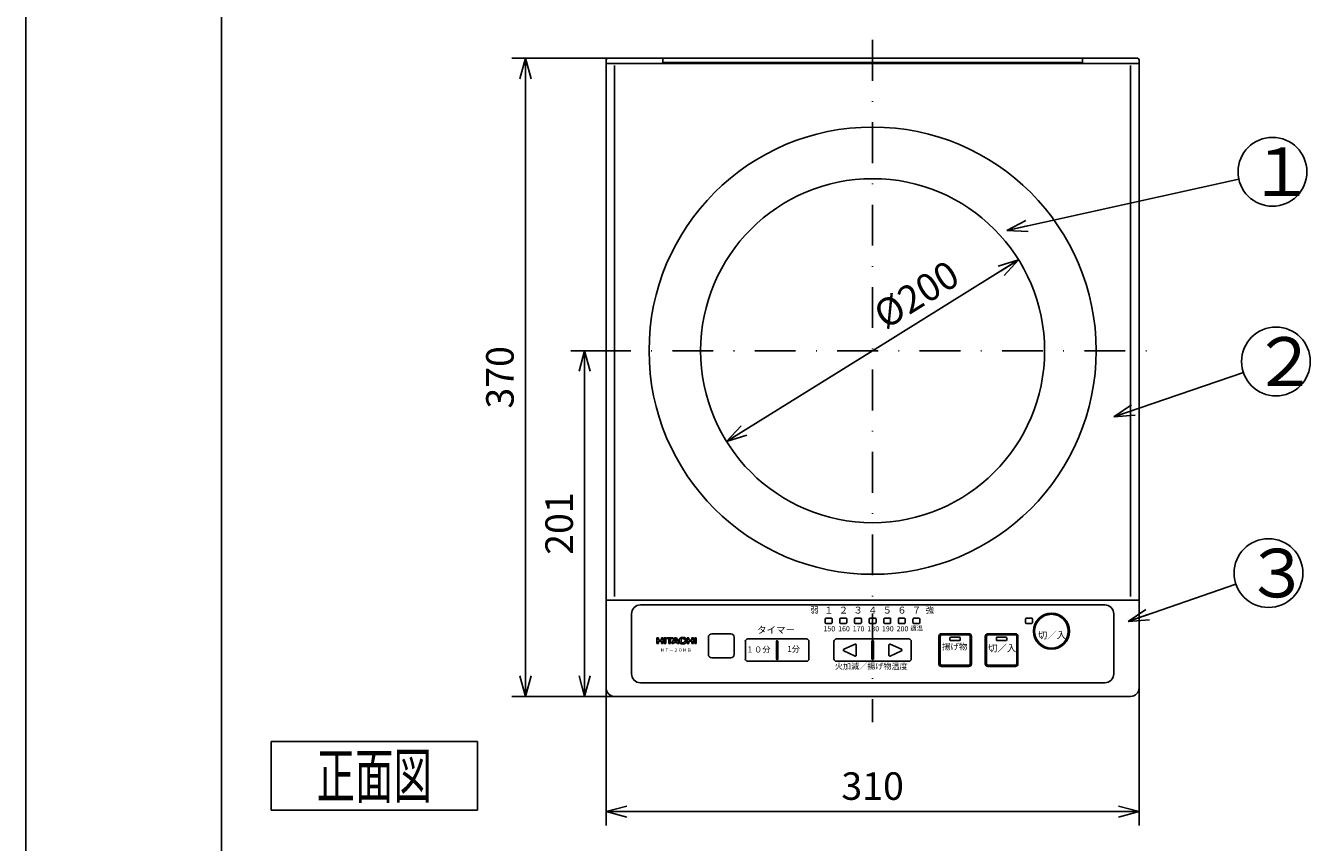
# Model space of a CAD drawing. Extents: x 989 to 1589, y -35 to 398.
# Drawn here: x 1000 to 1187, y 108 to 226 of the extents above; entities that cross this region are included whole.
import ezdxf
from ezdxf.enums import TextEntityAlignment as Align

# ---------------------------------------------------------------- set-up
doc = ezdxf.new("R2010")
doc.units = 0
doc.header["$LTSCALE"] = 11.88
doc.linetypes.add('DASHDOT', pattern=[1, 0.5, -0.25, 0, -0.25])
doc.layers.get('0').update_dxf_attribs({"linetype": 'CONTINUOUS'})
for name, color, linetype in [('1', 7, 'CONTINUOUS'), ('14', 7, 'CONTINUOUS'), ('2', 7, 'CONTINUOUS'), ('25', 7, 'CONTINUOUS'), ('40', 7, 'CONTINUOUS'), ('8', 7, 'CONTINUOUS')]:
    doc.layers.add(name, color=color, linetype=linetype)
doc.styles.add('GMM001', font='txt')
doc.styles.add('GMM002', font='txt', dxfattribs={"width": 0.8})
doc.styles.add('GMM003', font='txt', dxfattribs={"width": 0.7})
doc.styles.add('GMM004', font='txt.shx', dxfattribs={"bigfont": 'bigfont.shx'})
doc.styles.get("Standard").update_dxf_attribs({"font": 'TXT', "bigfont": 'BIGFONT'})
doc.dimstyles.new('GMM001', dxfattribs={"dimtxt": 4, "dimasz": 3, "dimexe": 2, "dimexo": 0, "dimgap": 1.71429, "dimtad": 3, "dimdec": 6, "dimtxsty": 'GMM004', "dimblk1": 'OPEN30', "dimblk2": 'OPEN30', "dimsah": 1, "dimcen": 1, "dimclrd": 1, "dimclre": 1, "dimclrt": 1, "dimaunit": 1, "dimazin": 3, "dimtfac": 0.625, "dimtdec": 0, "dimtmove": 0, "dimatfit": 3, "dimtolj": 1, "dimtzin": 0})
doc.dimstyles.new('GMM002', dxfattribs={"dimtxt": 4, "dimasz": 3, "dimexe": 2, "dimexo": 0, "dimgap": 1.71429, "dimtad": 3, "dimdec": 6, "dimzin": 0, "dimtxsty": 'GMM004', "dimblk1": 'OPEN30', "dimblk2": 'OPEN30', "dimsah": 1, "dimcen": 1, "dimclrd": 1, "dimclre": 1, "dimclrt": 1, "dimaunit": 1, "dimazin": 3, "dimtfac": 0.625, "dimtdec": 0, "dimtmove": 0, "dimatfit": 3, "dimtolj": 1, "dimtzin": 0})
doc.dimstyles.new('GMM012', dxfattribs={"dimtxt": 4, "dimasz": 3, "dimexe": 2, "dimexo": 0, "dimgap": 1.57535, "dimtad": 3, "dimdec": 6, "dimtxsty": 'GMM004', "dimblk1": 'OPEN30', "dimblk2": 'OPEN30', "dimsah": 1, "dimcen": 1, "dimclrd": 1, "dimclre": 1, "dimclrt": 1, "dimaunit": 1, "dimazin": 3, "dimtfac": 0.625, "dimtdec": 0, "dimtmove": 0, "dimatfit": 3, "dimtolj": 1, "dimtzin": 0})

# ---------------------------------------------------------------- blocks, each defined once
blk = doc.blocks.new('_OPEN30')
at = {"color": 0, "linetype": 'BYBLOCK'}
for p, q in [((-1, 0.267949), (0, 0)), ((0, 0), (-1, -0.267949)), ((0, 0), (-1, 0))]:
    blk.add_line(p, q, dxfattribs=at)
blk = doc.blocks.new('*D1')
at = {"color": 1, "linetype": 'CONTINUOUS'}
for p, q in [((1082.34, 179.023), (1079.57, 179.023)), ((1081.57, 179.023), (1081.57, 153.898)), ((1081.57, 128.773), (1081.57, 153.898)), ((1074.82, 128.773), (1083.57, 128.773))]:
    blk.add_line(p, q, dxfattribs=at)
at = {"color": 1, "linetype": 'CONTINUOUS', "xscale": 3, "yscale": 3, "zscale": 3}
for p, rotation in [((1081.57, 179.023), 90), ((1081.57, 128.773), 270)]:
    blk.add_blockref('_OPEN30', p, dxfattribs=dict(at, rotation=rotation))
at = {"color": 1, "insert": (1079.86, 153.898), "char_height": 4, "attachment_point": 8, "rotation": 90, "style": 'GMM004'}
blk.add_mtext('\\A1;201', dxfattribs=at)
blk = doc.blocks.new('*D2')
at = {"color": 1, "linetype": 'CONTINUOUS'}
for p, q in [((1084.93, 221.523), (1070.97, 221.523)), ((1072.97, 221.523), (1072.97, 175.148)), ((1072.97, 128.773), (1072.97, 175.148)), ((1085.93, 128.773), (1070.97, 128.773))]:
    blk.add_line(p, q, dxfattribs=at)
at = {"color": 1, "linetype": 'CONTINUOUS', "xscale": 3, "yscale": 3, "zscale": 3}
for p, rotation in [((1072.97, 221.523), 90), ((1072.97, 128.773), 270)]:
    blk.add_blockref('_OPEN30', p, dxfattribs=dict(at, rotation=rotation))
at = {"color": 1, "insert": (1071.25, 175.148), "char_height": 4, "attachment_point": 8, "rotation": 90, "style": 'GMM004'}
blk.add_mtext('\\A1;370', dxfattribs=at)
blk = doc.blocks.new('*D3')
at = {"layer": '8', "color": 1, "linetype": 'CONTINUOUS'}
for p, q in [((1084.68, 130.697), (1084.68, 110.028)), ((1162.18, 130.023), (1162.18, 110.028)), ((1084.68, 112.028), (1123.43, 112.028)), ((1162.18, 112.028), (1123.43, 112.028))]:
    blk.add_line(p, q, dxfattribs=at)
at = {"layer": '8', "color": 1, "linetype": 'CONTINUOUS', "xscale": 3, "yscale": 3, "zscale": 3, "rotation": 180}
blk.add_blockref('_OPEN30', (1084.68, 112.028), dxfattribs=at)
at = {"layer": '8', "color": 1, "linetype": 'CONTINUOUS', "xscale": 3, "yscale": 3, "zscale": 3}
blk.add_blockref('_OPEN30', (1162.18, 112.028), dxfattribs=at)
at = {"layer": '8', "color": 1, "insert": (1123.43, 113.742), "char_height": 4, "attachment_point": 8, "style": 'GMM004'}
blk.add_mtext('\\A1;310', dxfattribs=at)
blk = doc.blocks.new('*D4')
at = {"color": 1, "linetype": 'CONTINUOUS'}
blk.add_line((1142.96, 196.501), (1176.68, 203.947), dxfattribs=at)
blk.add_circle((1181.56, 205.024), 5, dxfattribs=at)
at = {"color": 1, "linetype": 'CONTINUOUS', "xscale": 3, "yscale": 3, "zscale": 3, "rotation": 192.45}
blk.add_blockref('_OPEN30', (1142.96, 196.501), dxfattribs=at)
at = {"color": 1, "insert": (1178.03, 201.489), "char_height": 7.0711, "attachment_point": 7, "style": 'GMM004'}
blk.add_mtext('\\A1;１', dxfattribs=at)
blk = doc.blocks.new('*D5')
at = {"color": 1, "linetype": 'CONTINUOUS'}
blk.add_line((1158.5, 169.428), (1177.33, 175.839), dxfattribs=at)
blk.add_circle((1182.06, 177.45), 5, dxfattribs=at)
at = {"color": 1, "linetype": 'CONTINUOUS', "xscale": 3, "yscale": 3, "zscale": 3, "rotation": 198.8}
blk.add_blockref('_OPEN30', (1158.5, 169.428), dxfattribs=at)
at = {"color": 1, "insert": (1178.53, 173.914), "char_height": 7.0711, "attachment_point": 7, "style": 'GMM004'}
blk.add_mtext('\\A1;２', dxfattribs=at)
blk = doc.blocks.new('*D6')
at = {"color": 1, "linetype": 'CONTINUOUS'}
blk.add_line((1160.59, 139.681), (1176.25, 145.072), dxfattribs=at)
blk.add_circle((1180.98, 146.7), 5, dxfattribs=at)
at = {"color": 1, "linetype": 'CONTINUOUS', "xscale": 3, "yscale": 3, "zscale": 3, "rotation": 198.997}
blk.add_blockref('_OPEN30', (1160.59, 139.681), dxfattribs=at)
at = {"color": 1, "insert": (1177.44, 143.165), "char_height": 7.0711, "attachment_point": 7, "style": 'GMM004'}
blk.add_mtext('\\A1;３', dxfattribs=at)
blk = doc.blocks.new('*D27')
at = {"color": 1, "linetype": 'CONTINUOUS'}
for p, q in [((1144.66, 192.218), (1123.43, 179.023)), ((1123.43, 179.023), (1102.19, 165.827))]:
    blk.add_line(p, q, dxfattribs=at)
at = {"color": 1, "linetype": 'CONTINUOUS', "xscale": 3, "yscale": 3, "zscale": 3}
for p, rotation in [((1144.66, 192.218), 31.8587), ((1102.19, 165.827), 211.859)]:
    blk.add_blockref('_OPEN30', p, dxfattribs=dict(at, rotation=rotation))
at = {"color": 1, "insert": (1130.85, 185.492), "char_height": 4, "attachment_point": 8, "rotation": 31.85867, "style": 'GMM004'}
blk.add_mtext('\\A1;%%c200', dxfattribs=at)

msp = doc.modelspace()

# ---------------------------------------------------------------- linework, layer by layer
at = {"color": 1, "linetype": 'CONTINUOUS'}
for p, q in [((1000.31, -16.6184), (1000.31, 396.418)), ((1116.68, 140.13), (1117.43, 140.13)), ((1118.8, 140.13), (1119.55, 140.13)), ((1120.93, 140.13), (1121.68, 140.13)), ((1123.05, 140.13), (1123.8, 140.13)), ((1125.18, 140.13), (1125.93, 140.13)), ((1127.3, 140.13), (1128.05, 140.13)), ((1129.43, 140.13), (1130.18, 140.13)), ((1145.8, 140.13), (1146.55, 140.13)), ((1116.55, 139.505), (1116.55, 140.005)), ((1117.43, 139.38), (1116.68, 139.38)), ((1117.55, 140.005), (1117.55, 139.505)), ((1118.68, 139.505), (1118.68, 140.005)), ((1119.55, 139.38), (1118.8, 139.38)), ((1119.68, 140.005), (1119.68, 139.505)), ((1120.8, 139.505), (1120.8, 140.005)), ((1121.68, 139.38), (1120.93, 139.38)), ((1121.8, 140.005), (1121.8, 139.505)), ((1122.93, 139.505), (1122.93, 140.005)), ((1123.8, 139.38), (1123.05, 139.38)), ((1123.93, 140.005), (1123.93, 139.505)), ((1125.05, 139.505), (1125.05, 140.005)), ((1125.93, 139.38), (1125.18, 139.38)), ((1126.05, 140.005), (1126.05, 139.505)), ((1127.18, 139.505), (1127.18, 140.005)), ((1128.05, 139.38), (1127.3, 139.38)), ((1128.18, 140.005), (1128.18, 139.505)), ((1129.3, 139.505), (1129.3, 140.005)), ((1130.18, 139.38), (1129.43, 139.38)), ((1130.3, 140.005), (1130.3, 139.505)), ((1145.68, 139.505), (1145.68, 140.005)), ((1146.55, 139.38), (1145.8, 139.38)), ((1146.68, 140.005), (1146.68, 139.505)), ((1092.06, 137.312), (1092.29, 137.312)), ((1092.06, 136.448), (1092.06, 137.312)), ((1092.29, 136.448), (1092.06, 136.448)), ((1092.29, 137.312), (1092.29, 136.948)), ((1092.29, 136.948), (1092.75, 136.948)), ((1092.75, 136.812), (1092.29, 136.812)), ((1092.29, 136.812), (1092.29, 136.448)), ((1092.75, 136.948), (1092.75, 137.312)), ((1092.75, 137.312), (1092.97, 137.312)), ((1092.75, 136.448), (1092.75, 136.812)), ((1092.97, 136.448), (1092.75, 136.448)), ((1092.97, 137.312), (1092.97, 136.448)), ((1093.15, 137.312), (1093.15, 136.448)), ((1093.38, 137.312), (1093.15, 137.312)), ((1093.15, 136.448), (1093.38, 136.448)), ((1093.38, 136.448), (1093.38, 137.312)), ((1093.47, 137.312), (1093.47, 137.176)), ((1094.4, 137.312), (1093.47, 137.312)), ((1093.47, 137.176), (1093.82, 137.176)), ((1093.82, 137.176), (1093.82, 136.448)), ((1093.82, 136.448), (1094.05, 136.448)), ((1094.05, 136.448), (1094.05, 137.176)), ((1094.05, 137.176), (1094.4, 137.176)), ((1094.24, 136.448), (1094.64, 137.312)), ((1094.49, 136.448), (1094.24, 136.448)), ((1094.4, 137.176), (1094.4, 137.312)), ((1094.49, 136.448), (1094.56, 136.63)), ((1094.99, 136.63), (1094.56, 136.63)), ((1094.61, 136.766), (1094.77, 137.166)), ((1094.94, 136.766), (1094.61, 136.766)), ((1094.64, 137.312), (1094.91, 137.312)), ((1094.94, 136.766), (1094.77, 137.166)), ((1095.31, 136.448), (1094.91, 137.312)), ((1095.06, 136.448), (1094.99, 136.63)), ((1095.06, 136.448), (1095.31, 136.448)), ((1096.09, 137.001), (1096.36, 137.001)), ((1096.37, 136.794), (1096.09, 136.794)), ((1096.47, 137.312), (1096.7, 137.312)), ((1096.47, 136.448), (1096.47, 137.312)), ((1096.7, 136.448), (1096.47, 136.448)), ((1096.7, 137.312), (1096.7, 136.948)), ((1096.7, 136.948), (1097.16, 136.948)), ((1097.16, 136.812), (1096.7, 136.812)), ((1096.7, 136.812), (1096.7, 136.448)), ((1097.16, 136.948), (1097.16, 137.312)), ((1097.16, 137.312), (1097.38, 137.312)), ((1097.16, 136.448), (1097.16, 136.812)), ((1097.38, 136.448), (1097.16, 136.448)), ((1097.38, 137.312), (1097.38, 136.448)), ((1097.57, 137.312), (1097.57, 136.448)), ((1097.79, 137.312), (1097.57, 137.312)), ((1097.57, 136.448), (1097.79, 136.448)), ((1097.79, 136.448), (1097.79, 137.312)), ((1109.47, 136.792), (1109.47, 134.217)), ((1109.64, 134.217), (1109.64, 136.792)), ((1119.25, 135.618), (1120.88, 136.368)), ((1123.3, 136.755), (1123.3, 134.255)), ((1123.55, 134.255), (1123.55, 136.755)), ((1127.61, 135.618), (1125.98, 136.368)), ((1133.05, 137.505), (1133.05, 133.505)), ((1133.23, 133.505), (1133.23, 137.505)), ((1133.43, 137.705), (1137.45, 137.705)), ((1134.68, 137.005), (1134.68, 137.255)), ((1134.8, 137.38), (1136.05, 137.38)), ((1136.05, 136.88), (1134.8, 136.88)), ((1136.18, 137.255), (1136.18, 137.005)), ((1137.63, 137.003), (1137.63, 137.53)), ((1137.63, 137.003), (1137.63, 133.505)), ((1139.8, 137.505), (1139.8, 133.505)), ((1139.98, 133.505), (1139.98, 137.505)), ((1140.18, 137.705), (1144.2, 137.705)), ((1141.43, 137.005), (1141.43, 137.255)), ((1141.55, 137.38), (1142.8, 137.38)), ((1142.8, 136.88), (1141.55, 136.88)), ((1142.93, 137.255), (1142.93, 137.005)), ((1144.38, 137.003), (1144.38, 137.53)), ((1144.38, 137.003), (1144.38, 133.505)), ((1119.25, 135.391), (1120.88, 134.641)), ((1121.05, 134.755), (1121.05, 136.255)), ((1125.8, 134.755), (1125.8, 136.255)), ((1127.61, 135.391), (1125.98, 134.641)), ((1137.43, 133.305), (1133.43, 133.305)), ((1144.18, 133.305), (1140.18, 133.305))]:
    msp.add_line(p, q, dxfattribs=at)
for centre, radius in [((1123.43, 179.023), 25), ((1149.43, 138.255), 2.625), ((1149.43, 138.255), 2.45)]:
    msp.add_circle(centre, radius, dxfattribs=at)
for centre, radius, start, end in [((1116.68, 140.005), 0.125, 90, 180), ((1117.43, 140.005), 0.125, 0, 90), ((1118.8, 140.005), 0.125, 90, 180), ((1119.55, 140.005), 0.125, 0, 90), ((1120.93, 140.005), 0.125, 90, 180), ((1121.68, 140.005), 0.125, 0, 90), ((1123.05, 140.005), 0.125, 90, 180), ((1123.8, 140.005), 0.125, 0, 90), ((1125.18, 140.005), 0.125, 90, 180), ((1125.93, 140.005), 0.125, 0, 90), ((1127.3, 140.005), 0.125, 90, 180), ((1128.05, 140.005), 0.125, 0, 90), ((1129.43, 140.005), 0.125, 90, 180), ((1130.18, 140.005), 0.125, 0, 90), ((1145.8, 140.005), 0.125, 90, 180), ((1146.55, 140.005), 0.125, 0, 90), ((1116.68, 139.505), 0.125, 180, 270), ((1117.43, 139.505), 0.125, 270, 0.000000017), ((1118.8, 139.505), 0.125, 180, 270), ((1119.55, 139.505), 0.125, 270, 0.000000017), ((1120.93, 139.505), 0.125, 180, 270), ((1121.68, 139.505), 0.125, 270, 0.000000017), ((1123.05, 139.505), 0.125, 180, 270), ((1123.8, 139.505), 0.125, 270, 0.000000017), ((1125.18, 139.505), 0.125, 180, 270), ((1125.93, 139.505), 0.125, 270, 0.000000017), ((1127.3, 139.505), 0.125, 180, 270), ((1128.05, 139.505), 0.125, 270, 0.000000017), ((1129.43, 139.505), 0.125, 180, 270), ((1130.18, 139.505), 0.125, 270, 0.000000017), ((1145.8, 139.505), 0.125, 180, 270), ((1146.55, 139.505), 0.125, 270, 0.000000017), ((1095.84, 136.88), 0.54, 152.464, 207.536), ((1095.7, 136.95), 0.3888, 104.032, 152.464), ((1095.7, 136.81), 0.3888, 207.536, 255.968), ((1096.07, 136.88), 0.49248, 152.833, 207.167), ((1095.84, 136.413), 0.94176, 75.968, 104.032), ((1095.84, 137.347), 0.94176, 255.968, 284.032), ((1095.81, 137.014), 0.19872, 104.474, 152.833), ((1095.81, 136.746), 0.19872, 207.167, 255.526), ((1095.84, 136.889), 0.32832, 75.526, 104.474), ((1095.84, 136.871), 0.32832, 255.526, 284.474), ((1095.87, 137.014), 0.19872, 27.167, 75.526), ((1095.87, 136.746), 0.19872, 284.474, 332.833), ((1095.61, 136.88), 0.49248, 14.2181, 27.167), ((1095.61, 136.88), 0.49248, 332.833, 349.896), ((1095.97, 136.95), 0.3888, 27.5357, 75.968), ((1095.97, 136.81), 0.3888, 284.032, 332.464), ((1095.84, 136.88), 0.54, 332.464, 350.793), ((1095.84, 136.88), 0.54, 12.9441, 27.5357), ((1109.55, 136.792), 0.0875, 90, 180), ((1109.55, 136.792), 0.0875, 0, 90), ((1120.93, 136.255), 0.125, 0.00000004, 114.775), ((1123.43, 136.755), 0.125, 90, 180), ((1123.43, 136.755), 0.125, 0, 90), ((1125.93, 136.255), 0.125, 65.2249, 180), ((1133.43, 137.505), 0.2, 90, 180), ((1134.8, 137.255), 0.125, 90, 180), ((1134.8, 137.005), 0.125, 180, 270), ((1136.05, 137.255), 0.125, 0, 90), ((1136.05, 137.005), 0.125, 270, 0.000000018), ((1137.45, 137.53), 0.175, 0, 90), ((1140.18, 137.505), 0.2, 90, 180), ((1141.55, 137.255), 0.125, 90, 180), ((1141.55, 137.005), 0.125, 180, 270), ((1142.8, 137.255), 0.125, 0, 90), ((1142.8, 137.005), 0.125, 270, 0), ((1144.2, 137.53), 0.175, 0, 90), ((1119.3, 135.505), 0.125, 114.775, 245.225), ((1120.93, 134.755), 0.125, 245.225, 0), ((1125.93, 134.755), 0.125, 180, 294.775), ((1127.55, 135.505), 0.125, 294.775, 65.2249), ((1109.55, 134.217), 0.0875, 180, 270), ((1109.55, 134.217), 0.0875, 270, 0), ((1123.43, 134.255), 0.125, 180, 270), ((1123.43, 134.255), 0.125, 270, 0.000000017), ((1133.43, 133.505), 0.375, 180, 270), ((1133.43, 133.505), 0.2, 180, 270), ((1137.43, 133.505), 0.2, 270, 0), ((1140.18, 133.505), 0.375, 180, 270), ((1140.18, 133.505), 0.2, 180, 270), ((1144.18, 133.505), 0.2, 270, 0)]:
    msp.add_arc(centre, radius, start, end, dxfattribs=at)
at = {"layer": '1', "color": 1, "linetype": 'CONTINUOUS'}
msp.add_line((1028.79, 383.232), (1028.79, -5.76753), dxfattribs=at)
at = {"layer": '14', "color": 1, "linetype": 'DASHDOT'}
for p, q in [((1123.43, 224.202), (1123.43, 125.021)), ((1123.43, 140.824), (1123.43, 138.672))]:
    msp.add_line(p, q, dxfattribs=at)
at = {"layer": '14', "color": 1, "linetype": 'CONTINUOUS'}
for p, q in [((1084.68, 143.273), (1084.68, 130.023)), ((1084.68, 142.773), (1162.18, 142.773)), ((1089.68, 142.073), (1157.18, 142.073)), ((1162.18, 143.273), (1162.18, 130.023)), ((1088.38, 132.055), (1088.38, 140.773)), ((1158.48, 132.066), (1158.48, 140.773)), ((1099.55, 134.88), (1099.55, 137.38)), ((1100.05, 137.88), (1102.8, 137.88)), ((1103.3, 137.38), (1103.3, 134.88)), ((1102.8, 134.38), (1100.05, 134.38)), ((1089.68, 130.766), (1157.18, 130.766)), ((1089.68, 130.755), (1157.18, 130.755)), ((1123.43, 128.773), (1085.93, 128.773)), ((1123.43, 128.773), (1160.93, 128.773))]:
    msp.add_line(p, q, dxfattribs=at)
for centre, radius, start, end in [((1089.68, 140.773), 1.3, 90, 180), ((1157.18, 140.773), 1.3, 0, 90), ((1100.05, 137.38), 0.5, 90, 180), ((1102.8, 137.38), 0.5, 0, 90), ((1100.05, 134.88), 0.5, 180, 270), ((1102.8, 134.88), 0.5, 270, 0.000000004), ((1089.68, 132.066), 1.3, 180, 270), ((1089.68, 132.055), 1.3, 180, 270), ((1157.18, 132.055), 1.3, 270, 0), ((1085.93, 130.023), 1.25, 180, 270), ((1160.93, 130.023), 1.25, 270, 0)]:
    msp.add_arc(centre, radius, start, end, dxfattribs=at)
at = {"layer": '2', "color": 1, "linetype": 'CONTINUOUS'}
for p, q in [((1084.68, 220.456), (1084.68, 221.273)), ((1084.68, 220.743), (1123.43, 220.743)), ((1084.93, 221.523), (1123.43, 221.523)), ((1092.93, 220.892), (1092.93, 221.523)), ((1092.93, 220.892), (1123.43, 220.892)), ((1161.93, 221.523), (1108.12, 221.523)), ((1153.93, 220.892), (1123.43, 220.892)), ((1162.18, 220.743), (1123.43, 220.743)), ((1153.93, 220.892), (1153.93, 221.523)), ((1162.18, 143.273), (1162.18, 221.273)), ((1084.68, 143.273), (1084.68, 218.648)), ((1156.05, 185.265), (1156.05, 185.273))]:
    msp.add_line(p, q, dxfattribs=at)
for centre, start, end in [((1084.93, 221.273), 90, 180), ((1161.93, 221.273), 0.000000093, 90)]:
    msp.add_arc(centre, 0.25, start, end, dxfattribs=at)
at = {"layer": '25', "color": 1, "linetype": 'CONTINUOUS'}
for p, q in [((1104.93, 136.755), (1104.93, 134.255)), ((1105.3, 137.13), (1113.8, 137.13)), ((1114.18, 136.755), (1114.18, 134.255)), ((1117.8, 136.755), (1117.8, 134.255)), ((1118.18, 137.13), (1128.68, 137.13)), ((1129.05, 136.755), (1129.05, 134.255)), ((1133.43, 137.88), (1137.43, 137.88)), ((1137.8, 137.505), (1137.8, 133.505)), ((1140.18, 137.88), (1144.18, 137.88)), ((1144.55, 137.505), (1144.55, 133.505)), ((1113.8, 133.88), (1105.3, 133.88)), ((1128.68, 133.88), (1118.18, 133.88)), ((1137.43, 133.13), (1133.43, 133.13)), ((1144.18, 133.13), (1140.18, 133.13))]:
    msp.add_line(p, q, dxfattribs=at)
for centre, start, end in [((1105.3, 136.755), 90, 180), ((1113.8, 136.755), 0, 90), ((1118.18, 136.755), 90, 180), ((1128.68, 136.755), 0, 90), ((1133.43, 137.505), 90, 180), ((1137.43, 137.505), 0, 90), ((1140.18, 137.505), 90, 180), ((1144.18, 137.505), 0, 90), ((1105.3, 134.255), 180, 270), ((1113.8, 134.255), 270, 0.000000005), ((1118.18, 134.255), 180, 270), ((1128.68, 134.255), 270, 0.000000005), ((1137.43, 133.505), 270, 0.000000005), ((1144.18, 133.505), 270, 0.000000009)]:
    msp.add_arc(centre, 0.375, start, end, dxfattribs=at)
at = {"layer": '40', "color": 1, "linetype": 'CONTINUOUS'}
for p, q in [((1035.98, 122.245), (1065.98, 122.245)), ((1035.98, 112.245), (1035.98, 122.245)), ((1065.98, 122.245), (1065.98, 112.245)), ((1065.98, 112.245), (1035.98, 112.245))]:
    msp.add_line(p, q, dxfattribs=at)
at = {"layer": '8', "color": 1, "linetype": 'CONTINUOUS'}
for p, q in [((1084.68, 220.456), (1084.68, 143.523)), ((1085.93, 220.456), (1085.93, 143.273)), ((1160.93, 220.456), (1160.93, 143.273))]:
    msp.add_line(p, q, dxfattribs=at)
at = {"layer": '8', "color": 1, "linetype": 'DASHDOT'}
msp.add_line((1082.34, 179.023), (1165.09, 179.023), dxfattribs=at)
at = {"layer": '8', "color": 1, "linetype": 'CONTINUOUS'}
msp.add_circle((1123.43, 179.023), 32.5, dxfattribs=at)

# ---------------------------------------------------------------- block references
for name in ['*D4', '*D5', '*D6']:
    msp.add_blockref(name, (0, 0))

# ---------------------------------------------------------------- texts
at = {"color": 1, "attachment_point": 7}
for s, insert, char_height, style in [('弱', (1114.39, 140.622), 0.875, 'GMM002'), ('１', (1116.39, 140.505), 1, 'GMM002'), ('２', (1118.51, 140.505), 1, 'GMM002'), ('３', (1120.64, 140.505), 1, 'GMM002'), ('４', (1122.76, 140.505), 1, 'GMM002'), ('５', (1124.89, 140.505), 1, 'GMM002'), ('６', (1127.01, 140.505), 1, 'GMM002'), ('７', (1129.14, 140.505), 1, 'GMM002'), ('強', (1131.15, 140.622), 0.875, 'GMM002'), ('タイマー', (1106.64, 137.626), 1.0125, 'GMM001'), ('150', (1116.29, 137.998), 0.75, 'GMM002'), ('160', (1118.42, 137.998), 0.75, 'GMM002'), ('170', (1120.54, 137.998), 0.75, 'GMM002'), ('180', (1122.67, 137.998), 0.75, 'GMM002'), ('190', (1124.79, 137.998), 0.75, 'GMM002'), ('200', (1126.92, 137.998), 0.75, 'GMM002'), ('適温', (1128.92, 138.127), 0.675, 'GMM002'), ('切／入', (1147.46, 136.871), 1, 'GMM002'), ('揚げ物', (1133.52, 135.278), 0.9, 'GMM001'), ('切／入', (1140.21, 134.97), 1, 'GMM002'), ('ＨＴ－２０ＨＢ', (1092.56, 135.121), 0.475, 'GMM001'), ('１０分', (1105, 134.885), 0.875, 'GMM003'), ('1分', (1111.01, 134.948), 0.875, 'GMM003'), ('火加減／揚げ物温度', (1117.94, 132.463), 0.8625, 'GMM001')]:
    msp.add_mtext(s, dxfattribs=dict(at, insert=insert, char_height=char_height, style=style))
at = {"layer": '40', "color": 1, "width": 0.631046}
msp.add_text('正面図', height=6.5, dxfattribs=at).set_placement((1050.98, 113.995), align=Align.CENTER)

# ---------------------------------------------------------------- dimensions: what is measured, and where the dimension line sits
at = {"color": 1, "linetype": 'CONTINUOUS'}
for base, p1, p2, text, picture, middle in [((1072.97, 221.523), (1085.93, 128.773), (1084.93, 221.523), '\\A1;370', '*D2', (1072.97, 175.148)), ((1081.57, 179.023), (1074.82, 128.773), (1082.34, 179.023), '\\A1;201', '*D1', (1081.57, 153.898))]:
    dim = msp.add_linear_dim(base=base, p1=p1, p2=p2, angle=90, text=text, dimstyle='GMM001', dxfattribs=at)
    dim.commit()
    dim.dimension.update_dxf_attribs({"geometry": picture, "text_midpoint": middle})
dim = msp.add_diameter_dim_2p(p1=(1144.66, 192.218), p2=(1102.19, 165.827), text='\\A1;%%c200', dimstyle='GMM012', override={"dimpost": '%%c<>'}, dxfattribs=at)
dim.commit()
dim.dimension.update_dxf_attribs({"geometry": '*D27', "text_midpoint": (1131.69, 184.154), "dimtype": 131})
at = {"layer": '8', "color": 1, "linetype": 'CONTINUOUS'}
dim = msp.add_linear_dim(base=(1162.18, 112.028), p1=(1084.68, 130.697), p2=(1162.18, 130.023), text='\\A1;310', dimstyle='GMM002', dxfattribs=at)
dim.commit()
dim.dimension.update_dxf_attribs({"geometry": '*D3', "text_midpoint": (1123.43, 112.028)})

doc.saveas('drawing.dxf')
